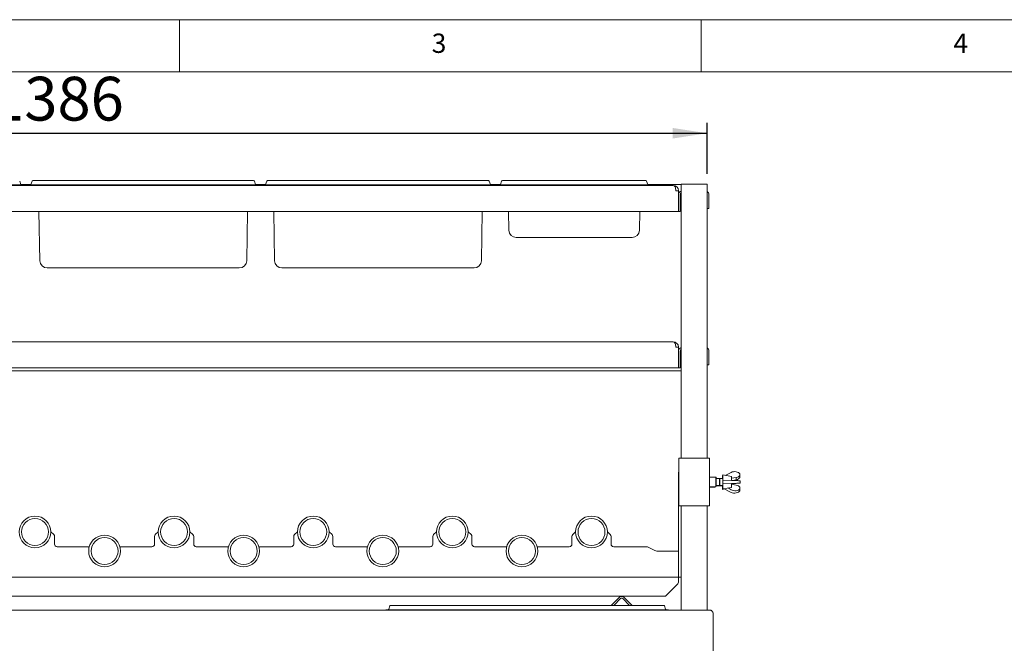
# Model space of a CAD drawing. Units: millimetres. Extents: x 5 to 415, y 5 to 292.
# Drawn here: x 95 to 189, y 232 to 292 of the extents above; entities that cross this region are included whole.
import ezdxf

# ---------------------------------------------------------------- set-up
doc = ezdxf.new("R2010")
doc.units = ezdxf.units.MM
doc.layers.add('BEMAßUNG', color=96, linetype='Continuous')
doc.styles.add('SLDTEXTSTYLE0', font='TXT', dxfattribs={"width": 0.75})
doc.dimstyles.new('SLDDIMSTYLE1', dxfattribs={"dimtxt": 4.2, "dimasz": 3.302, "dimexe": 0, "dimexo": 0.0625, "dimgap": 1.05, "dimtad": 1, "dimlfac": 12, "dimrnd": 1e-09, "dimzin": 12, "dimdsep": 46, "dimtxsty": 'SLDTEXTSTYLE0', "dimsah": 1, "dimcen": 0.09, "dimadec": 0, "dimazin": 3, "dimtfac": 1, "dimtofl": 0, "dimtmove": 0, "dimatfit": 3, "dimfxl": 0, "dimfrac": 2, "dimtolj": 1, "dimtzin": 12, "dimarcsym": 0})

# ---------------------------------------------------------------- blocks, each defined once
blk = doc.blocks.new('_D_2')
at = {"layer": 'BEMAßUNG'}
for p, q in [((45.063, 277.216), (45.063, 282.111)), ((160.563, 277.216), (160.563, 282.111)), ((45.063, 281.111), (160.563, 281.111))]:
    blk.add_line(p, q, dxfattribs=at)
for points in [[(45.063, 281.111), (48.365, 280.603), (48.365, 281.619)], [(160.563, 281.111), (157.261, 281.619), (157.261, 280.603)]]:
    blk.add_solid(points, dxfattribs=at)
at = {"layer": 'BEMAßUNG', "insert": (91.941, 286.525), "char_height": 4.2, "attachment_point": 1, "style": 'SLDTEXTSTYLE0'}
blk.add_mtext('1386', dxfattribs=at)

msp = doc.modelspace()

# ---------------------------------------------------------------- linework, layer by layer
at = {"color": 7, "linetype": 'Continuous', "lineweight": 0}
for p, q in [((415, 292), (5, 292)), ((110, 292), (110, 287)), ((160, 287), (160, 292)), ((410, 287), (10, 287))]:
    msp.add_line(p, q, dxfattribs=at)
at = {"color": 7, "linetype": 'Continuous', "lineweight": 15}
for p, q in [((94.68093, 276.51581), (94.79267, 276.2088)), ((95.86099, 276.51581), (95.74925, 276.2088)), ((95.9393, 276.57064), (96.77263, 276.57064)), ((96.77263, 276.57064), (116.26929, 276.57064)), ((116.26929, 276.57064), (117.10262, 276.57064)), ((117.18093, 276.51581), (117.29267, 276.2088)), ((118.36099, 276.51581), (118.24925, 276.2088)), ((118.4393, 276.57064), (119.27263, 276.57064)), ((119.27263, 276.57064), (138.76929, 276.57064)), ((138.76929, 276.57064), (139.60262, 276.57064)), ((139.68093, 276.51581), (139.79267, 276.2088)), ((140.86099, 276.51581), (140.74925, 276.2088)), ((140.93929, 276.57064), (141.77263, 276.57064)), ((141.77263, 276.57064), (153.85262, 276.57064)), ((153.85262, 276.57064), (154.68595, 276.57064)), ((154.76426, 276.51581), (154.876, 276.2088)), ((48.33762, 276.11231), (157.28763, 276.11231)), ((93.76929, 276.15397), (95.06262, 276.15397)), ((95.74311, 276.19564), (94.79881, 276.19564)), ((95.06262, 276.15397), (95.06262, 276.11231)), ((95.47929, 276.15397), (96.77263, 276.15397)), ((95.47929, 276.15397), (95.47929, 276.11231)), ((96.77263, 276.15397), (116.26929, 276.15397)), ((116.26929, 276.15397), (117.56263, 276.15397)), ((118.24311, 276.19564), (117.29881, 276.19564)), ((117.56263, 276.15397), (117.56263, 276.11231)), ((117.97929, 276.15397), (119.27263, 276.15397)), ((117.97929, 276.15397), (117.97929, 276.11231)), ((119.27263, 276.15397), (138.76929, 276.15397)), ((138.76929, 276.15397), (140.06262, 276.15397)), ((140.74311, 276.19564), (139.79881, 276.19564)), ((140.06262, 276.15397), (140.06262, 276.11231)), ((140.47929, 276.15397), (140.47929, 276.11231)), ((140.47929, 276.15397), (141.77263, 276.15397)), ((141.77263, 276.15397), (153.85262, 276.15397)), ((153.85262, 276.15397), (155.14596, 276.15397)), ((158.06263, 276.19564), (154.88214, 276.19564)), ((155.14596, 276.15397), (155.14596, 276.11231)), ((157.31263, 276.11231), (157.28763, 276.11231)), ((157.31263, 276.11013), (157.31263, 276.11231)), ((157.56263, 275.5873), (157.56263, 275.6123)), ((157.81262, 275.5873), (157.56263, 275.5873)), ((157.81262, 275.5873), (157.81262, 275.6123)), ((157.81262, 275.5873), (157.81262, 273.61231)), ((158.06263, 276.21647), (158.06263, 249.96647)), ((158.06263, 276.21647), (158.49596, 276.21647)), ((158.49596, 276.21647), (160.12929, 276.21647)), ((160.12929, 276.21647), (160.56262, 276.21647)), ((160.56262, 276.21647), (160.56262, 249.96647)), ((157.97929, 274.02897), (157.97929, 275.23731)), ((160.72929, 274.32064), (160.72929, 275.23731)), ((157.97929, 274.02897), (157.97929, 273.61231)), ((160.72929, 273.90398), (160.56262, 273.90398)), ((160.72929, 274.32064), (160.72929, 273.90398)), ((157.81262, 273.61231), (47.81262, 273.61231)), ((96.60802, 268.89161), (96.52562, 273.61231)), ((116.43389, 268.89161), (116.5163, 273.61231)), ((119.10802, 268.89161), (119.02562, 273.61231)), ((138.9339, 268.89161), (139.01629, 273.61231)), ((141.55711, 271.80828), (141.52562, 273.61231)), ((154.06814, 271.80828), (154.09963, 273.61231)), ((157.97929, 273.61231), (157.81262, 273.61231)), ((144.81262, 271.11231), (142.26534, 271.11231)), ((150.81262, 271.11231), (144.81262, 271.11231)), ((153.35991, 271.11231), (150.81262, 271.11231)), ((99.81262, 268.19564), (97.31625, 268.19564)), ((113.22929, 268.19564), (99.81262, 268.19564)), ((115.72567, 268.19564), (113.22929, 268.19564)), ((122.31262, 268.19564), (119.81625, 268.19564)), ((135.72929, 268.19564), (122.31262, 268.19564)), ((138.22567, 268.19564), (135.72929, 268.19564)), ((48.33762, 261.11231), (157.28763, 261.11231)), ((157.31263, 261.11231), (157.28763, 261.11231)), ((157.31263, 261.11013), (157.31263, 261.11231)), ((157.56263, 260.58731), (157.56263, 260.61231)), ((157.81262, 260.58731), (157.56263, 260.58731)), ((157.81262, 260.58731), (157.81262, 260.61231)), ((157.81262, 260.58731), (157.81262, 258.61231)), ((157.85728, 260.40397), (157.81262, 260.40397)), ((157.97929, 259.02897), (157.97929, 260.23731)), ((160.72929, 259.32064), (160.72929, 260.23731)), ((157.81262, 258.61231), (47.81262, 258.61231)), ((157.97929, 258.61231), (157.81262, 258.61231)), ((157.97929, 259.02897), (157.97929, 258.61231)), ((160.72929, 258.90397), (160.56262, 258.90397)), ((160.72929, 259.32064), (160.72929, 258.90397)), ((158.06263, 258.32064), (47.56263, 258.32064)), ((157.85429, 249.96647), (157.85429, 245.38314)), ((157.85429, 249.96647), (158.18763, 249.96647)), ((158.18763, 249.96647), (160.43762, 249.96647)), ((160.43762, 249.96647), (160.77096, 249.96647)), ((160.77096, 249.96647), (160.77096, 245.38314)), ((157.81262, 239.04981), (157.81262, 248.46647)), ((162.06262, 248.29252), (162.02096, 248.29981)), ((162.02096, 248.29981), (162.02096, 248.00814)), ((162.89596, 248.19564), (162.06262, 248.34147)), ((162.06262, 248.34147), (162.06262, 247.00814)), ((162.29774, 248.30033), (162.85513, 248.59162)), ((162.89596, 248.19564), (162.89596, 247.82484)), ((163.68846, 248.44562), (163.68846, 248.28915)), ((163.68846, 248.09518), (163.68846, 248.28915)), ((161.39596, 248.13314), (160.77096, 248.13314)), ((161.43762, 248.09147), (161.39596, 248.13314)), ((161.39596, 247.21647), (161.39596, 248.13314)), ((161.39596, 247.21647), (161.43762, 247.25814)), ((161.43762, 248.09147), (161.43762, 247.25814)), ((161.72929, 248.00814), (161.43762, 248.00814)), ((161.43762, 247.34147), (161.72929, 247.34147)), ((161.43762, 247.29981), (161.68763, 247.29981)), ((161.68763, 247.34147), (161.68763, 247.29981)), ((161.70234, 247.34147), (161.74401, 247.29981)), ((161.78567, 248.00814), (161.72929, 247.95176)), ((161.72929, 248.00814), (161.72929, 247.34147)), ((161.72929, 247.39785), (161.78567, 247.34147)), ((161.74401, 247.38314), (161.74401, 247.29981)), ((161.74401, 247.29981), (162.02096, 247.29981)), ((162.06262, 248.00814), (161.78567, 248.00814)), ((161.78567, 248.00814), (161.78567, 247.34147)), ((161.78567, 247.34147), (162.06262, 247.34147)), ((162.02096, 247.34147), (162.02096, 246.96647)), ((162.02179, 247.34147), (162.02179, 247.11017)), ((162.06346, 247.85814), (162.06346, 247.49147)), ((162.89679, 247.82481), (162.06346, 247.85814)), ((162.06346, 247.49147), (162.89679, 247.52481)), ((163.33809, 248.11058), (162.89596, 248.05269)), ((162.89596, 247.52477), (162.89596, 247.15397)), ((162.89596, 247.46026), (163.33809, 247.37297)), ((162.97522, 247.82167), (163.33809, 247.89331)), ((163.33809, 247.89331), (163.33809, 248.11058)), ((163.73012, 247.55814), (163.73012, 247.79147)), ((160.77096, 247.21647), (161.39596, 247.21647)), ((160.77096, 247.17481), (161.31262, 247.17481)), ((161.31262, 247.17481), (161.35429, 247.21647)), ((161.31262, 247.17481), (161.31262, 247.21647)), ((162.02096, 246.96647), (162.22756, 247.00263)), ((162.02179, 247.11017), (162.06262, 247.08883)), ((162.06262, 247.00814), (162.89596, 247.15397)), ((162.17829, 247.02838), (162.85513, 246.67466)), ((162.85513, 246.92404), (162.56356, 247.0958)), ((163.68846, 247.01462), (163.68846, 247.1711)), ((163.68846, 246.82066), (163.68846, 247.01462)), ((157.85429, 245.38314), (158.18763, 245.38314)), ((158.06263, 245.38314), (158.06263, 235.38314)), ((158.18763, 245.38314), (160.43762, 245.38314)), ((160.43762, 245.38314), (160.77096, 245.38314)), ((160.56262, 245.38314), (160.56262, 235.38314)), ((97.94774, 242.62303), (97.66665, 242.90412)), ((107.9586, 242.90412), (107.67752, 242.62303)), ((111.28107, 242.62303), (110.99998, 242.90412)), ((121.29194, 242.90412), (121.01085, 242.62303)), ((124.6144, 242.62303), (124.33331, 242.90412)), ((134.62527, 242.90412), (134.34418, 242.62303)), ((137.94774, 242.62303), (137.66665, 242.90412)), ((147.95861, 242.90412), (147.67751, 242.62303)), ((151.28107, 242.62303), (150.99998, 242.90412)), ((98.02096, 242.44625), (98.02096, 241.71647)), ((107.60429, 241.71647), (107.60429, 242.44625)), ((111.35429, 242.44625), (111.35429, 241.71647)), ((120.93762, 241.71647), (120.93762, 242.44625)), ((124.68763, 242.44625), (124.68763, 241.71647)), ((134.27096, 241.71647), (134.27096, 242.44625)), ((138.02096, 242.44625), (138.02096, 241.71647)), ((147.60429, 241.71647), (147.60429, 242.44625)), ((151.35429, 242.44625), (151.35429, 241.71647)), ((98.27096, 241.46647), (101.34998, 241.46647)), ((104.27527, 241.46647), (107.35429, 241.46647)), ((111.60429, 241.46647), (114.68332, 241.46647)), ((117.6086, 241.46647), (120.68763, 241.46647)), ((124.93763, 241.46647), (128.01665, 241.46647)), ((130.94194, 241.46647), (134.02096, 241.46647)), ((138.27096, 241.46647), (141.34998, 241.46647)), ((144.27527, 241.46647), (147.35429, 241.46647)), ((151.60429, 241.46647), (154.73015, 241.46647)), ((155.55979, 241.09164), (154.83933, 241.44137)), ((157.81262, 241.04981), (155.74175, 241.04981)), ((157.81262, 239.06231), (157.81262, 241.04981)), ((157.81262, 239.04981), (157.81262, 238.54981)), ((47.81262, 238.54981), (157.81262, 238.54981)), ((156.63585, 236.7897), (157.7394, 237.89325)), ((157.81262, 238.54981), (158.06263, 238.54981)), ((157.81262, 238.28731), (157.81262, 238.54981)), ((157.81262, 238.28731), (157.81262, 238.07003)), ((156.45907, 236.71647), (49.16618, 236.71647)), ((152.13339, 236.60628), (151.36859, 235.84147)), ((152.25125, 236.48843), (151.60429, 235.84147)), ((152.48695, 236.48843), (153.1339, 235.84147)), ((152.6048, 236.60628), (153.3696, 235.84147)), ((44.72929, 235.38314), (160.89596, 235.38314)), ((129.77096, 235.42481), (131.06429, 235.42481)), ((129.77096, 235.42481), (129.77096, 235.38314)), ((130.15266, 235.78664), (130.04092, 235.47964)), ((130.23096, 235.84147), (131.06429, 235.84147)), ((131.06429, 235.84147), (155.56095, 235.84147)), ((131.06429, 235.42481), (155.56095, 235.42481)), ((155.56095, 235.84147), (156.39429, 235.84147)), ((155.56095, 235.42481), (156.85429, 235.42481)), ((156.47259, 235.78664), (156.58434, 235.47964)), ((156.85429, 235.42481), (156.85429, 235.38314)), ((161.14596, 235.13314), (161.14596, 230.92481))]:
    msp.add_line(p, q, dxfattribs=at)
at = {"color": 7, "linetype": 'Continuous', "lineweight": 15, "flags": 128}
for points in [[(163.73012, 247.79147), (163.6953, 247.79287), (163.64476, 247.79489), (163.58029, 247.79747), (163.50415, 247.80051), (163.41904, 247.80392), (163.32798, 247.80756), (163.23416, 247.81131), (163.14093, 247.81504), (163.05155, 247.81862), (162.96921, 247.82191), (162.89679, 247.82481)], [(162.89679, 247.52481), (162.96921, 247.5277), (163.05155, 247.531), (163.14093, 247.53457), (163.23416, 247.5383), (163.32798, 247.54205), (163.41904, 247.5457), (163.50415, 247.5491), (163.58029, 247.55215), (163.64476, 247.55473), (163.6953, 247.55675), (163.73012, 247.55814)]]:
    msp.add_lwpolyline(points, dxfattribs=at)
at = {"color": 7, "linetype": 'Continuous', "lineweight": 15}
for centre, radius in [((96.14596, 242.88314), 1.52083), ((109.47929, 242.88314), 1.52083), ((122.81262, 242.88314), 1.52083), ((136.14596, 242.88314), 1.52083), ((149.47929, 242.88314), 1.52083), ((96.14596, 242.88314), 1.29167), ((109.47929, 242.88314), 1.29167), ((122.81262, 242.88314), 1.29167), ((136.14596, 242.88314), 1.29167), ((149.47929, 242.88314), 1.29167), ((102.81262, 241.04981), 1.52083), ((116.14596, 241.04981), 1.52083), ((129.47929, 241.04981), 1.52083), ((142.81262, 241.04981), 1.52083), ((102.81262, 241.04981), 1.29167), ((116.14596, 241.04981), 1.29167), ((129.47929, 241.04981), 1.29167), ((142.81262, 241.04981), 1.29167)]:
    msp.add_circle(centre, radius, dxfattribs=at)
for centre, radius, start, end in [((95.9393, 276.48731), 0.08333, 90, 160), ((117.10262, 276.48731), 0.08333, 20, 90), ((118.4393, 276.48731), 0.08333, 90, 160), ((139.60262, 276.48731), 0.08333, 20, 90), ((140.9393, 276.48731), 0.08333, 90, 160), ((154.68595, 276.48731), 0.08333, 20, 90), ((94.87098, 276.23731), 0.08333, 200, 270), ((95.67094, 276.23731), 0.08333, 270, 340), ((117.37098, 276.23731), 0.08333, 200, 270), ((118.17094, 276.23731), 0.08333, 270, 340), ((139.87098, 276.23731), 0.08333, 200, 270), ((140.67094, 276.23731), 0.08333, 270, 340), ((154.95431, 276.23731), 0.08333, 200, 270), ((157.31262, 275.61231), 0.5, 0, 90), ((157.31262, 275.61231), 0.25, 0, 5.7248177), ((158.14596, 275.23731), 0.33333, 104.4775122, 180), ((160.39596, 275.23731), 0.33333, 0, 60), ((158.14596, 275.23731), 0.16667, 120, 180), ((157.97929, 274.62481), 0.09167, 24.6199773, 90), ((157.97929, 274.01647), 0.09167, 270, 335.3800227), ((142.26534, 271.82064), 0.70833, 181, 270), ((153.35991, 271.82064), 0.70833, 270, 359), ((97.31625, 268.90397), 0.70833, 181, 270), ((115.72567, 268.90397), 0.70833, 270, 359), ((119.81625, 268.90397), 0.70833, 181, 270), ((138.22567, 268.90397), 0.70833, 270, 359), ((157.31262, 260.61231), 0.5, 0, 90), ((157.31262, 260.61231), 0.25, 0, 5.7248115), ((158.14596, 260.23731), 0.33333, 104.4775122, 180), ((160.39596, 260.23731), 0.33333, 0, 60), ((158.14596, 260.23731), 0.16667, 120, 180), ((157.97929, 259.62481), 0.09167, 24.6199773, 90), ((157.97929, 259.01647), 0.09167, 270, 335.3800227), ((158.31262, 248.46647), 0.5, 156.4435357, 180), ((97.77096, 242.44625), 0.25, 0, 45), ((107.85429, 242.44625), 0.25, 135, 180), ((111.10429, 242.44625), 0.25, 0, 45), ((121.18762, 242.44625), 0.25, 135, 180), ((124.43762, 242.44625), 0.25, 0, 45), ((134.52096, 242.44625), 0.25, 135, 180), ((137.77096, 242.44625), 0.25, 0, 45), ((147.85429, 242.44625), 0.25, 135, 180), ((151.10429, 242.44625), 0.25, 0, 45), ((98.27096, 241.71647), 0.25, 180, 270), ((107.35429, 241.71647), 0.25, 270, 0), ((111.60429, 241.71647), 0.25, 180, 270), ((120.68762, 241.71647), 0.25, 270, 0), ((124.93762, 241.71647), 0.25, 180, 270), ((134.02096, 241.71647), 0.25, 270, 0), ((138.27096, 241.71647), 0.25, 180, 270), ((147.35429, 241.71647), 0.25, 270, 0), ((151.60429, 241.71647), 0.25, 180, 270), ((154.73015, 241.21647), 0.25, 64.106353, 90), ((155.74175, 241.46647), 0.41667, 244.106353, 270), ((157.56262, 238.07003), 0.25, 315, 0), ((152.3691, 236.37058), 0.33333, 45, 135), ((152.3691, 236.37058), 0.16667, 45, 135), ((156.45907, 236.96647), 0.25, 270, 315), ((129.96261, 235.50814), 0.08333, 270, 340), ((130.23096, 235.75814), 0.08333, 90, 160), ((156.39429, 235.75814), 0.08333, 20, 90), ((156.66264, 235.50814), 0.08333, 200, 270)]:
    msp.add_arc(centre, radius, start, end, dxfattribs=at)
for centre, major_axis, ratio, start_param, end_param in [((157.28762, 275.58731), (0, 0.525), 0.52380952, 4.71238898, 6.28318531), ((157.28762, 260.58731), (0, 0.525), 0.52380952, 4.71238898, 6.28318531), ((163.20868, 248.38334), (0.49982, -0.02403), 0.55497205, 0.31204093, 2.38287369), ((163.20868, 248.38334), (0.49982, -0.02403), 0.55497205, 5.00086757, 6.02450277), ((163.20868, 248.15747), (0.49982, 0.02403), 0.55497205, 4.94750917, 5.97114438), ((163.20868, 247.10881), (0.49982, -0.02403), 0.55497205, 0.31204093, 1.33567614), ((163.20868, 247.10881), (0.49982, -0.02403), 0.55497205, 3.95367001, 6.02450277), ((163.20868, 246.88294), (0.49982, 0.02403), 0.55497205, 3.90031162, 5.97114438)]:
    msp.add_ellipse(centre, major_axis=major_axis, ratio=ratio, start_param=start_param, end_param=end_param, dxfattribs=at)
msp.add_open_spline([(160.89596, 235.38314), (160.91718, 235.37924), (160.95965, 235.37143), (161.02336, 235.31146), (161.0855, 235.22821), (161.12634, 235.16399), (161.14596, 235.13314)], degree=3, knots=[0, 0, 0, 0, 0.2546572, 0.50954202, 0.76443314, 1, 1, 1, 1], dxfattribs=at)

# ---------------------------------------------------------------- texts
at = {"color": 7, "linetype": 'Continuous', "lineweight": 0, "char_height": 1.85208, "attachment_point": 1, "style": 'SLDTEXTSTYLE0'}
for s, insert in [('3', (134.16667, 290.66802)), ('3', (134.16667, 290.66802)), ('4', (184.16667, 290.66802)), ('4', (184.16667, 290.66802))]:
    msp.add_mtext(s, dxfattribs=dict(at, insert=insert))

# ---------------------------------------------------------------- dimensions: what is measured, and where the dimension line sits
at = {"layer": 'BEMAßUNG'}
dim = msp.add_linear_dim(base=(160.56262, 281.11081), p1=(45.06262, 276.21647), p2=(160.56262, 276.21647), dimstyle='SLDDIMSTYLE1', dxfattribs=at)
dim.commit()
dim.dimension.update_dxf_attribs({"geometry": '_D_2', "text_midpoint": (98.14749, 281.11081), "dimtype": 160})

doc.saveas('drawing.dxf')
